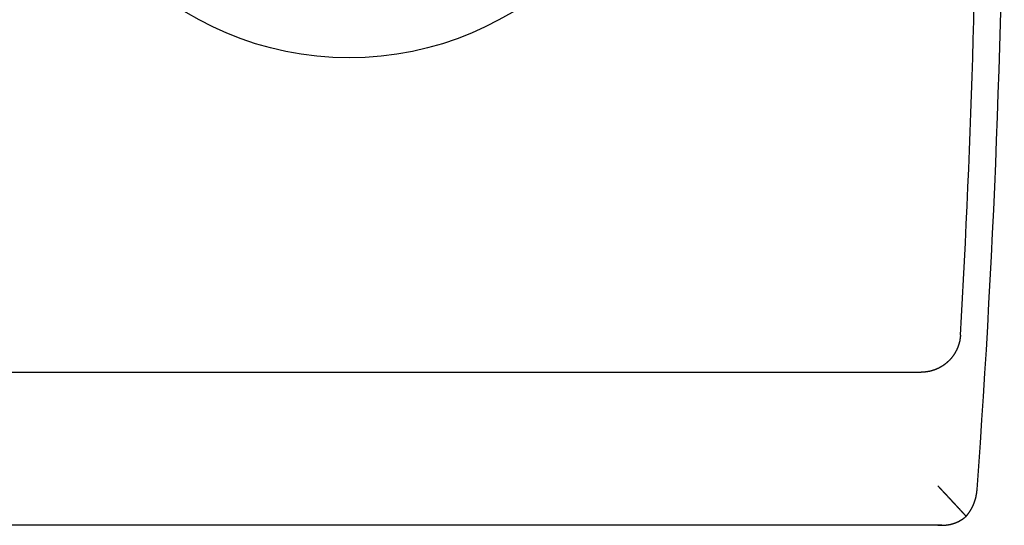
# Model space of a CAD drawing. Extents: x 1561 to 1809, y 546 to 1047.
# Drawn here: x 1796 to 1809, y 659 to 665 of the extents above; entities that cross this region are included whole.
import ezdxf

# ---------------------------------------------------------------- set-up
doc = ezdxf.new("R2010")
doc.units = 0
doc.header["$LTSCALE"] = 10
doc.layers.get('0').update_dxf_attribs({"linetype": 'CONTINUOUS'})

# ---------------------------------------------------------------- blocks, each defined once
blk = doc.blocks.new('A$CCFE993DB')
at = {"color": 3, "linetype": 'CONTINUOUS'}
for p, q in [((866.085, 350.324), (881.649, 350.324)), ((881.912, 348.376), (869.444, 348.376))]:
    blk.add_line(p, q, dxfattribs=at)
at = {"color": 3}
for points in [[(882.148, 350.797, 0), (882.148, 350.794, 0), (882.147, 350.792, 0), (882.147, 350.789, 0), (882.147, 350.787, 0), (882.147, 350.785, 0), (882.147, 350.782, 0), (882.147, 350.78, 0), (882.146, 350.778, 0), (882.146, 350.775, 0), (882.146, 350.773, 0), (882.146, 350.771, 0), (882.145, 350.768, 0), (882.145, 350.766, 0), (882.145, 350.763, 0), (882.144, 350.761, 0), (882.144, 350.759, 0), (882.144, 350.756, 0), (882.144, 350.754, 0), (882.143, 350.752, 0), (882.143, 350.749, 0), (882.142, 350.747, 0), (882.142, 350.745, 0), (882.142, 350.742, 0), (882.141, 350.74, 0), (882.141, 350.738, 0), (882.14, 350.735, 0), (882.14, 350.733, 0), (882.14, 350.731, 0), (882.139, 350.728, 0), (882.139, 350.726, 0), (882.138, 350.724, 0), (882.138, 350.721, 0), (882.137, 350.719, 0), (882.137, 350.717, 0), (882.136, 350.714, 0), (882.136, 350.712, 0), (882.135, 350.71, 0), (882.135, 350.707, 0), (882.134, 350.705, 0), (882.133, 350.703, 0), (882.133, 350.701, 0), (882.132, 350.698, 0), (882.132, 350.696, 0), (882.131, 350.694, 0), (882.13, 350.691, 0), (882.13, 350.689, 0), (882.129, 350.687, 0), (882.128, 350.685, 0), (882.128, 350.682, 0), (882.127, 350.68, 0), (882.126, 350.678, 0), (882.126, 350.675, 0), (882.125, 350.673, 0), (882.124, 350.671, 0), (882.124, 350.669, 0), (882.123, 350.666, 0), (882.122, 350.664, 0), (882.121, 350.662, 0), (882.121, 350.66, 0), (882.12, 350.657, 0), (882.119, 350.655, 0), (882.118, 350.653, 0), (882.117, 350.651, 0), (882.116, 350.649, 0), (882.116, 350.646, 0), (882.115, 350.644, 0), (882.114, 350.642, 0), (882.113, 350.64, 0), (882.112, 350.638, 0), (882.111, 350.635, 0), (882.11, 350.633, 0), (882.109, 350.631, 0), (882.109, 350.629, 0), (882.108, 350.627, 0), (882.107, 350.624, 0), (882.106, 350.622, 0), (882.105, 350.62, 0), (882.104, 350.618, 0), (882.103, 350.616, 0), (882.102, 350.614, 0), (882.101, 350.611, 0), (882.1, 350.609, 0), (882.099, 350.607, 0), (882.098, 350.605, 0), (882.097, 350.603, 0), (882.096, 350.601, 0), (882.095, 350.599, 0), (882.093, 350.596, 0), (882.092, 350.594, 0), (882.091, 350.592, 0), (882.09, 350.59, 0), (882.089, 350.588, 0), (882.088, 350.586, 0), (882.087, 350.584, 0), (882.086, 350.582, 0), (882.084, 350.58, 0), (882.083, 350.578, 0), (882.082, 350.576, 0), (882.081, 350.573, 0), (882.08, 350.571, 0), (882.079, 350.569, 0), (882.077, 350.567, 0), (882.076, 350.565, 0), (882.075, 350.563, 0), (882.074, 350.561, 0), (882.072, 350.559, 0), (882.071, 350.557, 0), (882.07, 350.555, 0), (882.069, 350.553, 0), (882.067, 350.551, 0), (882.066, 350.549, 0), (882.065, 350.547, 0), (882.063, 350.545, 0), (882.062, 350.543, 0), (882.061, 350.541, 0), (882.059, 350.539, 0), (882.058, 350.537, 0), (882.057, 350.536, 0), (882.055, 350.534, 0), (882.054, 350.532, 0), (882.053, 350.53, 0), (882.051, 350.528, 0), (882.05, 350.526, 0), (882.048, 350.524, 0), (882.047, 350.522, 0), (882.045, 350.52, 0), (882.044, 350.518, 0), (882.043, 350.516, 0), (882.041, 350.515, 0), (882.04, 350.513, 0), (882.038, 350.511, 0), (882.037, 350.509, 0), (882.035, 350.507, 0), (882.034, 350.505, 0), (882.032, 350.504, 0), (882.031, 350.502, 0), (882.029, 350.5, 0), (882.028, 350.498, 0), (882.026, 350.496, 0), (882.024, 350.495, 0), (882.023, 350.493, 0), (882.021, 350.491, 0), (882.02, 350.489, 0), (882.018, 350.487, 0), (882.017, 350.486, 0), (882.015, 350.484, 0), (882.013, 350.482, 0), (882.012, 350.48, 0), (882.01, 350.479, 0), (882.008, 350.477, 0), (882.007, 350.475, 0), (882.005, 350.474, 0), (882.003, 350.472, 0), (882.002, 350.47, 0), (882, 350.469, 0), (881.998, 350.467, 0), (881.997, 350.465, 0), (881.995, 350.464, 0), (881.993, 350.462, 0), (881.992, 350.46, 0), (881.99, 350.459, 0), (881.988, 350.457, 0), (881.986, 350.455, 0), (881.985, 350.454, 0), (881.983, 350.452, 0), (881.981, 350.451, 0), (881.979, 350.449, 0), (881.977, 350.448, 0), (881.976, 350.446, 0), (881.974, 350.444, 0), (881.972, 350.443, 0), (881.97, 350.441, 0), (881.968, 350.44, 0), (881.967, 350.438, 0), (881.965, 350.437, 0), (881.963, 350.435, 0), (881.961, 350.434, 0), (881.959, 350.432, 0), (881.957, 350.431, 0), (881.955, 350.429, 0), (881.954, 350.428, 0), (881.952, 350.426, 0), (881.95, 350.425, 0), (881.948, 350.424, 0), (881.946, 350.422, 0), (881.944, 350.421, 0), (881.942, 350.419, 0), (881.94, 350.418, 0), (881.938, 350.417, 0), (881.936, 350.415, 0), (881.934, 350.414, 0), (881.933, 350.412, 0), (881.931, 350.411, 0), (881.929, 350.41, 0), (881.927, 350.408, 0), (881.925, 350.407, 0), (881.923, 350.406, 0), (881.921, 350.405, 0), (881.919, 350.403, 0), (881.917, 350.402, 0), (881.915, 350.401, 0), (881.913, 350.399, 0), (881.911, 350.398, 0), (881.909, 350.397, 0), (881.907, 350.396, 0), (881.905, 350.395, 0), (881.903, 350.393, 0), (881.901, 350.392, 0), (881.899, 350.391, 0), (881.896, 350.39, 0), (881.894, 350.389, 0), (881.892, 350.387, 0), (881.89, 350.386, 0), (881.888, 350.385, 0), (881.886, 350.384, 0), (881.884, 350.383, 0), (881.882, 350.382, 0), (881.88, 350.381, 0), (881.878, 350.38, 0), (881.876, 350.378, 0), (881.873, 350.377, 0), (881.871, 350.376, 0), (881.869, 350.375, 0), (881.867, 350.374, 0), (881.865, 350.373, 0), (881.863, 350.372, 0), (881.861, 350.371, 0), (881.859, 350.37, 0), (881.856, 350.369, 0), (881.854, 350.368, 0), (881.852, 350.367, 0), (881.85, 350.366, 0), (881.848, 350.365, 0), (881.846, 350.364, 0), (881.843, 350.363, 0), (881.841, 350.362, 0), (881.839, 350.362, 0), (881.837, 350.361, 0), (881.835, 350.36, 0), (881.832, 350.359, 0), (881.83, 350.358, 0), (881.828, 350.357, 0), (881.826, 350.356, 0), (881.823, 350.355, 0), (881.821, 350.355, 0), (881.819, 350.354, 0), (881.817, 350.353, 0), (881.814, 350.352, 0), (881.812, 350.351, 0), (881.81, 350.351, 0), (881.808, 350.35, 0), (881.806, 350.349, 0), (881.803, 350.348, 0), (881.801, 350.348, 0), (881.799, 350.347, 0), (881.796, 350.346, 0), (881.794, 350.346, 0), (881.792, 350.345, 0), (881.79, 350.344, 0), (881.787, 350.343, 0), (881.785, 350.343, 0), (881.783, 350.342, 0), (881.781, 350.342, 0), (881.778, 350.341, 0), (881.776, 350.34, 0), (881.774, 350.34, 0), (881.771, 350.339, 0), (881.769, 350.339, 0), (881.767, 350.338, 0), (881.764, 350.337, 0), (881.762, 350.337, 0), (881.76, 350.336, 0), (881.757, 350.336, 0), (881.755, 350.335, 0), (881.753, 350.335, 0), (881.751, 350.334, 0), (881.748, 350.334, 0), (881.746, 350.333, 0), (881.744, 350.333, 0), (881.741, 350.333, 0), (881.739, 350.332, 0), (881.737, 350.332, 0), (881.734, 350.331, 0), (881.732, 350.331, 0), (881.73, 350.33, 0), (881.727, 350.33, 0), (881.725, 350.33, 0), (881.723, 350.329, 0), (881.72, 350.329, 0), (881.718, 350.329, 0), (881.715, 350.328, 0), (881.713, 350.328, 0), (881.711, 350.328, 0), (881.708, 350.327, 0), (881.706, 350.327, 0), (881.704, 350.327, 0), (881.701, 350.327, 0), (881.699, 350.326, 0), (881.697, 350.326, 0), (881.694, 350.326, 0), (881.692, 350.326, 0), (881.69, 350.326, 0), (881.687, 350.325, 0), (881.685, 350.325, 0), (881.682, 350.325, 0), (881.68, 350.325, 0), (881.678, 350.325, 0), (881.675, 350.325, 0), (881.673, 350.324, 0), (881.671, 350.324, 0), (881.668, 350.324, 0), (881.666, 350.324, 0), (881.663, 350.324, 0), (881.661, 350.324, 0), (881.659, 350.324, 0), (881.656, 350.324, 0), (881.654, 350.324, 0), (881.652, 350.324, 0), (881.649, 350.324, 0)], [(882.22, 348.49, 0), (882.221, 348.492, 0), (882.222, 348.493, 0), (882.223, 348.494, 0), (882.224, 348.495, 0), (882.225, 348.496, 0), (882.226, 348.497, 0), (882.227, 348.498, 0), (882.228, 348.499, 0), (882.229, 348.501, 0), (882.23, 348.502, 0), (882.231, 348.503, 0), (882.232, 348.504, 0), (882.233, 348.505, 0), (882.234, 348.506, 0), (882.235, 348.507, 0), (882.236, 348.509, 0), (882.236, 348.51, 0), (882.237, 348.511, 0), (882.238, 348.512, 0), (882.239, 348.513, 0), (882.24, 348.514, 0), (882.241, 348.516, 0), (882.242, 348.517, 0), (882.243, 348.518, 0), (882.244, 348.519, 0), (882.245, 348.52, 0), (882.246, 348.521, 0), (882.246, 348.523, 0), (882.247, 348.524, 0), (882.248, 348.525, 0), (882.249, 348.526, 0), (882.25, 348.527, 0), (882.251, 348.529, 0), (882.252, 348.53, 0), (882.253, 348.531, 0), (882.254, 348.532, 0), (882.254, 348.533, 0), (882.255, 348.535, 0), (882.256, 348.536, 0), (882.257, 348.537, 0), (882.258, 348.538, 0), (882.259, 348.539, 0), (882.26, 348.541, 0), (882.26, 348.542, 0), (882.261, 348.543, 0), (882.262, 348.544, 0), (882.263, 348.546, 0), (882.264, 348.547, 0), (882.265, 348.548, 0), (882.265, 348.549, 0), (882.266, 348.551, 0), (882.267, 348.552, 0), (882.268, 348.553, 0), (882.269, 348.554, 0), (882.269, 348.556, 0), (882.27, 348.557, 0), (882.271, 348.558, 0), (882.272, 348.559, 0), (882.273, 348.561, 0), (882.273, 348.562, 0), (882.274, 348.563, 0), (882.275, 348.564, 0), (882.276, 348.566, 0), (882.277, 348.567, 0), (882.277, 348.568, 0), (882.278, 348.57, 0), (882.279, 348.571, 0), (882.28, 348.572, 0), (882.281, 348.573, 0), (882.281, 348.575, 0), (882.282, 348.576, 0), (882.283, 348.577, 0), (882.284, 348.579, 0), (882.284, 348.58, 0), (882.285, 348.581, 0), (882.286, 348.583, 0), (882.287, 348.584, 0), (882.287, 348.585, 0), (882.288, 348.587, 0), (882.289, 348.588, 0), (882.289, 348.589, 0), (882.29, 348.591, 0), (882.291, 348.592, 0), (882.292, 348.593, 0), (882.292, 348.594, 0), (882.293, 348.596, 0), (882.294, 348.597, 0), (882.294, 348.599, 0), (882.295, 348.6, 0), (882.296, 348.601, 0), (882.297, 348.603, 0), (882.297, 348.604, 0), (882.298, 348.605, 0), (882.299, 348.607, 0), (882.299, 348.608, 0), (882.3, 348.609, 0), (882.301, 348.611, 0), (882.301, 348.612, 0), (882.302, 348.613, 0), (882.303, 348.615, 0), (882.303, 348.616, 0), (882.304, 348.618, 0), (882.305, 348.619, 0), (882.305, 348.62, 0), (882.306, 348.622, 0), (882.307, 348.623, 0), (882.307, 348.624, 0), (882.308, 348.626, 0), (882.308, 348.627, 0), (882.309, 348.629, 0), (882.31, 348.63, 0), (882.31, 348.631, 0), (882.311, 348.633, 0), (882.312, 348.634, 0), (882.312, 348.636, 0), (882.313, 348.637, 0), (882.313, 348.638, 0), (882.314, 348.64, 0), (882.315, 348.641, 0), (882.315, 348.643, 0), (882.316, 348.644, 0), (882.316, 348.645, 0), (882.317, 348.647, 0), (882.318, 348.648, 0), (882.318, 348.65, 0), (882.319, 348.651, 0), (882.319, 348.652, 0), (882.32, 348.654, 0), (882.32, 348.655, 0), (882.321, 348.657, 0), (882.321, 348.658, 0), (882.322, 348.66, 0), (882.323, 348.661, 0), (882.323, 348.662, 0), (882.324, 348.664, 0), (882.324, 348.665, 0), (882.325, 348.667, 0), (882.325, 348.668, 0), (882.326, 348.67, 0), (882.326, 348.671, 0), (882.327, 348.672, 0), (882.327, 348.674, 0), (882.328, 348.675, 0), (882.328, 348.677, 0), (882.329, 348.678, 0), (882.329, 348.68, 0), (882.33, 348.681, 0), (882.33, 348.682, 0), (882.331, 348.684, 0), (882.331, 348.685, 0), (882.332, 348.687, 0), (882.332, 348.688, 0), (882.333, 348.69, 0), (882.333, 348.691, 0), (882.334, 348.692, 0), (882.334, 348.694, 0), (882.334, 348.695, 0), (882.335, 348.697, 0), (882.335, 348.698, 0), (882.336, 348.7, 0), (882.336, 348.701, 0), (882.337, 348.703, 0), (882.337, 348.704, 0), (882.338, 348.706, 0), (882.338, 348.707, 0), (882.338, 348.708, 0), (882.339, 348.71, 0), (882.339, 348.711, 0), (882.34, 348.713, 0), (882.34, 348.714, 0), (882.34, 348.716, 0), (882.341, 348.717, 0), (882.341, 348.719, 0), (882.342, 348.72, 0), (882.342, 348.722, 0), (882.342, 348.723, 0), (882.343, 348.724, 0), (882.343, 348.726, 0), (882.343, 348.727, 0), (882.344, 348.729, 0), (882.344, 348.73, 0), (882.345, 348.732, 0), (882.345, 348.733, 0), (882.345, 348.735, 0), (882.346, 348.736, 0), (882.346, 348.738, 0), (882.346, 348.739, 0), (882.347, 348.741, 0), (882.347, 348.742, 0), (882.347, 348.744, 0), (882.348, 348.745, 0), (882.348, 348.746, 0), (882.348, 348.748, 0), (882.349, 348.749, 0), (882.349, 348.751, 0), (882.349, 348.752, 0), (882.349, 348.754, 0), (882.35, 348.755, 0), (882.35, 348.757, 0), (882.35, 348.758, 0), (882.351, 348.76, 0), (882.351, 348.761, 0), (882.351, 348.763, 0), (882.351, 348.764, 0), (882.352, 348.766, 0), (882.352, 348.767, 0), (882.352, 348.769, 0), (882.353, 348.77, 0), (882.353, 348.772, 0), (882.353, 348.773, 0), (882.353, 348.775, 0), (882.354, 348.776, 0), (882.354, 348.778, 0), (882.354, 348.779, 0), (882.354, 348.78, 0), (882.354, 348.782, 0), (882.355, 348.783, 0), (882.355, 348.785, 0), (882.355, 348.786, 0), (882.355, 348.788, 0), (882.356, 348.789, 0), (882.356, 348.791, 0), (882.356, 348.792, 0), (882.356, 348.794, 0), (882.356, 348.795, 0), (882.357, 348.797, 0), (882.357, 348.798, 0), (882.357, 348.8, 0), (882.357, 348.801, 0), (882.357, 348.803, 0), (882.358, 348.804, 0), (882.358, 348.806, 0), (882.358, 348.807, 0), (882.358, 348.809, 0), (882.358, 348.81, 0), (882.358, 348.812, 0), (882.358, 348.813, 0), (882.359, 348.815, 0), (882.359, 348.816, 0), (882.359, 348.818, 0), (882.359, 348.819, 0), (882.359, 348.821, 0), (882.359, 348.822, 0), (882.359, 348.824, 0), (882.36, 348.825, 0), (882.36, 348.827, 0), (882.36, 348.828, 0), (882.36, 348.83, 0), (882.36, 348.831, 0), (882.36, 348.833, 0), (882.36, 348.834, 0), (882.36, 348.836, 0), (882.36, 348.837, 0), (882.361, 348.839, 0), (882.361, 348.84, 0)], [(881.862, 348.379, 0), (881.864, 348.379, 0), (881.865, 348.379, 0), (881.866, 348.378, 0), (881.868, 348.378, 0), (881.869, 348.378, 0), (881.871, 348.378, 0), (881.872, 348.378, 0), (881.874, 348.378, 0), (881.875, 348.378, 0), (881.877, 348.378, 0), (881.878, 348.378, 0), (881.88, 348.377, 0), (881.881, 348.377, 0), (881.883, 348.377, 0), (881.884, 348.377, 0), (881.886, 348.377, 0), (881.887, 348.377, 0), (881.889, 348.377, 0), (881.89, 348.377, 0), (881.892, 348.377, 0), (881.893, 348.377, 0), (881.895, 348.377, 0), (881.896, 348.377, 0), (881.898, 348.377, 0), (881.899, 348.377, 0), (881.901, 348.377, 0), (881.902, 348.377, 0), (881.904, 348.376, 0), (881.905, 348.376, 0), (881.907, 348.376, 0), (881.908, 348.376, 0), (881.91, 348.376, 0), (881.911, 348.376, 0), (881.913, 348.376, 0), (881.914, 348.376, 0), (881.916, 348.376, 0), (881.917, 348.376, 0), (881.919, 348.376, 0), (881.92, 348.376, 0), (881.922, 348.377, 0), (881.923, 348.377, 0), (881.924, 348.377, 0), (881.926, 348.377, 0), (881.927, 348.377, 0), (881.929, 348.377, 0), (881.93, 348.377, 0), (881.932, 348.377, 0), (881.933, 348.377, 0), (881.935, 348.377, 0), (881.936, 348.377, 0), (881.938, 348.377, 0), (881.939, 348.377, 0), (881.941, 348.377, 0), (881.942, 348.377, 0), (881.944, 348.377, 0), (881.945, 348.378, 0), (881.947, 348.378, 0), (881.948, 348.378, 0), (881.95, 348.378, 0), (881.951, 348.378, 0), (881.953, 348.378, 0), (881.954, 348.378, 0), (881.956, 348.378, 0), (881.957, 348.378, 0), (881.959, 348.379, 0), (881.96, 348.379, 0), (881.962, 348.379, 0), (881.963, 348.379, 0), (881.965, 348.379, 0), (881.966, 348.379, 0), (881.967, 348.379, 0), (881.969, 348.38, 0), (881.97, 348.38, 0), (881.972, 348.38, 0), (881.973, 348.38, 0), (881.975, 348.38, 0), (881.976, 348.381, 0), (881.978, 348.381, 0), (881.979, 348.381, 0), (881.981, 348.381, 0), (881.982, 348.381, 0), (881.984, 348.382, 0), (881.985, 348.382, 0), (881.987, 348.382, 0), (881.988, 348.382, 0), (881.99, 348.382, 0), (881.991, 348.383, 0), (881.992, 348.383, 0), (881.994, 348.383, 0), (881.995, 348.383, 0), (881.997, 348.384, 0), (881.998, 348.384, 0), (882, 348.384, 0), (882.001, 348.384, 0), (882.003, 348.385, 0), (882.004, 348.385, 0), (882.006, 348.385, 0), (882.007, 348.386, 0), (882.009, 348.386, 0), (882.01, 348.386, 0), (882.011, 348.386, 0), (882.013, 348.387, 0), (882.014, 348.387, 0), (882.016, 348.387, 0), (882.017, 348.388, 0), (882.019, 348.388, 0), (882.02, 348.388, 0), (882.022, 348.389, 0), (882.023, 348.389, 0), (882.025, 348.389, 0), (882.026, 348.39, 0), (882.027, 348.39, 0), (882.029, 348.39, 0), (882.03, 348.391, 0), (882.032, 348.391, 0), (882.033, 348.391, 0), (882.035, 348.392, 0), (882.036, 348.392, 0), (882.038, 348.393, 0), (882.039, 348.393, 0), (882.04, 348.393, 0), (882.042, 348.394, 0), (882.043, 348.394, 0), (882.045, 348.395, 0), (882.046, 348.395, 0), (882.048, 348.395, 0), (882.049, 348.396, 0), (882.05, 348.396, 0), (882.052, 348.397, 0), (882.053, 348.397, 0), (882.055, 348.398, 0), (882.056, 348.398, 0), (882.058, 348.398, 0), (882.059, 348.399, 0), (882.06, 348.399, 0), (882.062, 348.4, 0), (882.063, 348.4, 0), (882.065, 348.401, 0), (882.066, 348.401, 0), (882.068, 348.402, 0), (882.069, 348.402, 0), (882.07, 348.403, 0), (882.072, 348.403, 0), (882.073, 348.404, 0), (882.075, 348.404, 0), (882.076, 348.405, 0), (882.077, 348.405, 0), (882.079, 348.406, 0), (882.08, 348.406, 0), (882.082, 348.407, 0), (882.083, 348.407, 0), (882.084, 348.408, 0), (882.086, 348.408, 0), (882.087, 348.409, 0), (882.089, 348.409, 0), (882.09, 348.41, 0), (882.091, 348.411, 0), (882.093, 348.411, 0), (882.094, 348.412, 0), (882.096, 348.412, 0), (882.097, 348.413, 0), (882.098, 348.413, 0), (882.1, 348.414, 0), (882.101, 348.415, 0), (882.103, 348.415, 0), (882.104, 348.416, 0), (882.105, 348.416, 0), (882.107, 348.417, 0), (882.108, 348.418, 0), (882.109, 348.418, 0), (882.111, 348.419, 0), (882.112, 348.42, 0), (882.114, 348.42, 0), (882.115, 348.421, 0), (882.116, 348.422, 0), (882.118, 348.422, 0), (882.119, 348.423, 0), (882.12, 348.423, 0), (882.122, 348.424, 0), (882.123, 348.425, 0), (882.125, 348.426, 0), (882.126, 348.426, 0), (882.127, 348.427, 0), (882.129, 348.428, 0), (882.13, 348.428, 0), (882.131, 348.429, 0), (882.133, 348.43, 0), (882.134, 348.43, 0), (882.135, 348.431, 0), (882.137, 348.432, 0), (882.138, 348.433, 0), (882.139, 348.433, 0), (882.141, 348.434, 0), (882.142, 348.435, 0), (882.144, 348.436, 0), (882.145, 348.436, 0), (882.146, 348.437, 0), (882.148, 348.438, 0), (882.149, 348.439, 0), (882.15, 348.439, 0), (882.152, 348.44, 0), (882.153, 348.441, 0), (882.154, 348.442, 0), (882.156, 348.443, 0), (882.157, 348.443, 0), (882.158, 348.444, 0), (882.16, 348.445, 0), (882.161, 348.446, 0), (882.162, 348.447, 0), (882.163, 348.448, 0), (882.165, 348.448, 0), (882.166, 348.449, 0), (882.167, 348.45, 0), (882.169, 348.451, 0), (882.17, 348.452, 0), (882.171, 348.453, 0), (882.173, 348.453, 0), (882.174, 348.454, 0), (882.175, 348.455, 0), (882.177, 348.456, 0), (882.178, 348.457, 0), (882.179, 348.458, 0), (882.18, 348.459, 0), (882.182, 348.46, 0), (882.183, 348.461, 0), (882.184, 348.462, 0), (882.186, 348.462, 0), (882.187, 348.463, 0), (882.188, 348.464, 0), (882.189, 348.465, 0), (882.191, 348.466, 0), (882.192, 348.467, 0), (882.193, 348.468, 0), (882.194, 348.469, 0), (882.196, 348.47, 0), (882.197, 348.471, 0), (882.198, 348.472, 0), (882.199, 348.473, 0), (882.201, 348.474, 0), (882.202, 348.475, 0), (882.203, 348.476, 0), (882.204, 348.477, 0), (882.206, 348.478, 0), (882.207, 348.479, 0), (882.208, 348.48, 0), (882.209, 348.481, 0), (882.211, 348.482, 0), (882.212, 348.483, 0), (882.213, 348.484, 0), (882.214, 348.485, 0), (882.215, 348.486, 0), (882.217, 348.487, 0), (882.218, 348.488, 0), (882.219, 348.489, 0), (882.22, 348.49, 0)]]:
    blk.add_polyline3d(points, dxfattribs=at)
at = {"color": 1}
blk.add_polyline3d([(881.862, 348.876, 0), (881.863, 348.875, 0), (881.864, 348.874, 0), (881.866, 348.872, 0), (881.867, 348.871, 0), (881.868, 348.87, 0), (881.869, 348.869, 0), (881.871, 348.867, 0), (881.872, 348.866, 0), (881.873, 348.865, 0), (881.874, 348.863, 0), (881.875, 348.862, 0), (881.877, 348.861, 0), (881.878, 348.859, 0), (881.879, 348.858, 0), (881.88, 348.857, 0), (881.881, 348.855, 0), (881.883, 348.854, 0), (881.884, 348.853, 0), (881.885, 348.852, 0), (881.886, 348.85, 0), (881.888, 348.849, 0), (881.889, 348.848, 0), (881.89, 348.846, 0), (881.891, 348.845, 0), (881.892, 348.844, 0), (881.894, 348.842, 0), (881.895, 348.841, 0), (881.896, 348.84, 0), (881.897, 348.838, 0), (881.899, 348.837, 0), (881.9, 348.836, 0), (881.901, 348.835, 0), (881.902, 348.833, 0), (881.903, 348.832, 0), (881.905, 348.831, 0), (881.906, 348.829, 0), (881.907, 348.828, 0), (881.908, 348.827, 0), (881.909, 348.825, 0), (881.911, 348.824, 0), (881.912, 348.823, 0), (881.913, 348.821, 0), (881.914, 348.82, 0), (881.916, 348.819, 0), (881.917, 348.818, 0), (881.918, 348.816, 0), (881.919, 348.815, 0), (881.92, 348.814, 0), (881.922, 348.812, 0), (881.923, 348.811, 0), (881.924, 348.81, 0), (881.925, 348.808, 0), (881.926, 348.807, 0), (881.928, 348.806, 0), (881.929, 348.804, 0), (881.93, 348.803, 0), (881.931, 348.802, 0), (881.933, 348.801, 0), (881.934, 348.799, 0), (881.935, 348.798, 0), (881.936, 348.797, 0), (881.937, 348.795, 0), (881.939, 348.794, 0), (881.94, 348.793, 0), (881.941, 348.791, 0), (881.942, 348.79, 0), (881.943, 348.789, 0), (881.945, 348.788, 0), (881.946, 348.786, 0), (881.947, 348.785, 0), (881.948, 348.784, 0), (881.949, 348.782, 0), (881.951, 348.781, 0), (881.952, 348.78, 0), (881.953, 348.778, 0), (881.954, 348.777, 0), (881.955, 348.776, 0), (881.957, 348.775, 0), (881.958, 348.773, 0), (881.959, 348.772, 0), (881.96, 348.771, 0), (881.961, 348.769, 0), (881.963, 348.768, 0), (881.964, 348.767, 0), (881.965, 348.766, 0), (881.966, 348.764, 0), (881.968, 348.763, 0), (881.969, 348.762, 0), (881.97, 348.76, 0), (881.971, 348.759, 0), (881.972, 348.758, 0), (881.974, 348.756, 0), (881.975, 348.755, 0), (881.976, 348.754, 0), (881.977, 348.753, 0), (881.978, 348.751, 0), (881.979, 348.75, 0), (881.981, 348.749, 0), (881.982, 348.747, 0), (881.983, 348.746, 0), (881.984, 348.745, 0), (881.985, 348.744, 0), (881.987, 348.742, 0), (881.988, 348.741, 0), (881.989, 348.74, 0), (881.99, 348.738, 0), (881.991, 348.737, 0), (881.993, 348.736, 0), (881.994, 348.735, 0), (881.995, 348.733, 0), (881.996, 348.732, 0), (881.997, 348.731, 0), (881.999, 348.729, 0), (882, 348.728, 0), (882.001, 348.727, 0), (882.002, 348.726, 0), (882.003, 348.724, 0), (882.004, 348.723, 0), (882.006, 348.722, 0), (882.007, 348.721, 0), (882.008, 348.719, 0), (882.009, 348.718, 0), (882.01, 348.717, 0), (882.012, 348.715, 0), (882.013, 348.714, 0), (882.014, 348.713, 0), (882.015, 348.712, 0), (882.016, 348.71, 0), (882.017, 348.709, 0), (882.019, 348.708, 0), (882.02, 348.707, 0), (882.021, 348.705, 0), (882.022, 348.704, 0), (882.023, 348.703, 0), (882.025, 348.702, 0), (882.026, 348.7, 0), (882.027, 348.699, 0), (882.028, 348.698, 0), (882.029, 348.696, 0), (882.03, 348.695, 0), (882.032, 348.694, 0), (882.033, 348.693, 0), (882.034, 348.691, 0), (882.035, 348.69, 0), (882.036, 348.689, 0), (882.037, 348.688, 0), (882.039, 348.686, 0), (882.04, 348.685, 0), (882.041, 348.684, 0), (882.042, 348.683, 0), (882.043, 348.681, 0), (882.044, 348.68, 0), (882.045, 348.679, 0), (882.047, 348.678, 0), (882.048, 348.676, 0), (882.049, 348.675, 0), (882.05, 348.674, 0), (882.051, 348.673, 0), (882.052, 348.672, 0), (882.054, 348.67, 0), (882.055, 348.669, 0), (882.056, 348.668, 0), (882.057, 348.667, 0), (882.058, 348.665, 0), (882.059, 348.664, 0), (882.06, 348.663, 0), (882.062, 348.662, 0), (882.063, 348.66, 0), (882.064, 348.659, 0), (882.065, 348.658, 0), (882.066, 348.657, 0), (882.067, 348.655, 0), (882.068, 348.654, 0), (882.07, 348.653, 0), (882.071, 348.652, 0), (882.072, 348.651, 0), (882.073, 348.649, 0), (882.074, 348.648, 0), (882.075, 348.647, 0), (882.076, 348.646, 0), (882.078, 348.644, 0), (882.079, 348.643, 0), (882.08, 348.642, 0), (882.081, 348.641, 0), (882.082, 348.64, 0), (882.083, 348.638, 0), (882.084, 348.637, 0), (882.085, 348.636, 0), (882.087, 348.635, 0), (882.088, 348.633, 0), (882.089, 348.632, 0), (882.09, 348.631, 0), (882.091, 348.63, 0), (882.092, 348.629, 0), (882.093, 348.627, 0), (882.094, 348.626, 0), (882.096, 348.625, 0), (882.097, 348.624, 0), (882.098, 348.623, 0), (882.099, 348.621, 0), (882.1, 348.62, 0), (882.101, 348.619, 0), (882.102, 348.618, 0), (882.103, 348.617, 0), (882.104, 348.615, 0), (882.106, 348.614, 0), (882.107, 348.613, 0), (882.108, 348.612, 0), (882.109, 348.611, 0), (882.11, 348.609, 0), (882.111, 348.608, 0), (882.112, 348.607, 0), (882.113, 348.606, 0), (882.114, 348.605, 0), (882.115, 348.604, 0), (882.117, 348.602, 0), (882.118, 348.601, 0), (882.119, 348.6, 0), (882.12, 348.599, 0), (882.121, 348.598, 0), (882.122, 348.596, 0), (882.123, 348.595, 0), (882.124, 348.594, 0), (882.125, 348.593, 0), (882.126, 348.592, 0), (882.127, 348.591, 0), (882.129, 348.589, 0), (882.13, 348.588, 0), (882.131, 348.587, 0), (882.132, 348.586, 0), (882.133, 348.585, 0), (882.134, 348.584, 0), (882.135, 348.582, 0), (882.136, 348.581, 0), (882.137, 348.58, 0), (882.138, 348.579, 0), (882.139, 348.578, 0), (882.14, 348.577, 0), (882.141, 348.576, 0), (882.142, 348.574, 0), (882.144, 348.573, 0), (882.145, 348.572, 0), (882.146, 348.571, 0), (882.147, 348.57, 0), (882.148, 348.569, 0), (882.149, 348.568, 0), (882.15, 348.567, 0), (882.151, 348.565, 0), (882.152, 348.564, 0), (882.153, 348.563, 0), (882.154, 348.562, 0), (882.155, 348.561, 0), (882.156, 348.56, 0), (882.157, 348.559, 0), (882.158, 348.558, 0), (882.159, 348.556, 0), (882.16, 348.555, 0), (882.161, 348.554, 0), (882.162, 348.553, 0), (882.163, 348.552, 0), (882.164, 348.551, 0), (882.165, 348.55, 0), (882.166, 348.549, 0), (882.167, 348.548, 0), (882.168, 348.546, 0), (882.169, 348.545, 0), (882.17, 348.544, 0), (882.171, 348.543, 0), (882.172, 348.542, 0), (882.173, 348.541, 0), (882.174, 348.54, 0), (882.175, 348.539, 0), (882.176, 348.538, 0), (882.178, 348.537, 0), (882.178, 348.536, 0), (882.179, 348.535, 0), (882.18, 348.533, 0), (882.181, 348.532, 0), (882.182, 348.531, 0), (882.183, 348.53, 0), (882.184, 348.529, 0), (882.185, 348.528, 0), (882.186, 348.527, 0), (882.187, 348.526, 0), (882.188, 348.525, 0), (882.189, 348.524, 0), (882.19, 348.523, 0), (882.191, 348.522, 0), (882.192, 348.521, 0), (882.193, 348.52, 0), (882.194, 348.519, 0), (882.195, 348.518, 0), (882.196, 348.517, 0), (882.197, 348.516, 0), (882.198, 348.515, 0), (882.199, 348.513, 0), (882.2, 348.512, 0), (882.201, 348.511, 0), (882.202, 348.51, 0), (882.203, 348.509, 0), (882.204, 348.508, 0), (882.205, 348.507, 0), (882.206, 348.506, 0), (882.207, 348.505, 0), (882.208, 348.504, 0), (882.208, 348.503, 0), (882.209, 348.502, 0), (882.21, 348.501, 0), (882.211, 348.5, 0), (882.212, 348.499, 0), (882.213, 348.498, 0), (882.214, 348.497, 0), (882.215, 348.496, 0), (882.216, 348.495, 0), (882.217, 348.494, 0), (882.218, 348.493, 0), (882.219, 348.492, 0), (882.219, 348.491, 0), (882.22, 348.49, 0)], dxfattribs=at)
at = {"color": 3, "linetype": 'CONTINUOUS'}
blk.add_circle((874.366, 358.324), 4, dxfattribs=at)
blk.add_circle((874.366, 358.324), 4, dxfattribs=at)
for radius, start, end in [(130.34, 355.82308, 4.17692), (130, 356.68057, 3.31943)]:
    blk.add_arc((752.366, 358.324), radius, start, end, dxfattribs=at)

msp = doc.modelspace()

# ---------------------------------------------------------------- block references
msp.add_blockref('A$CCFE993DB', (926.212, 310.31))

doc.saveas('drawing.dxf')
